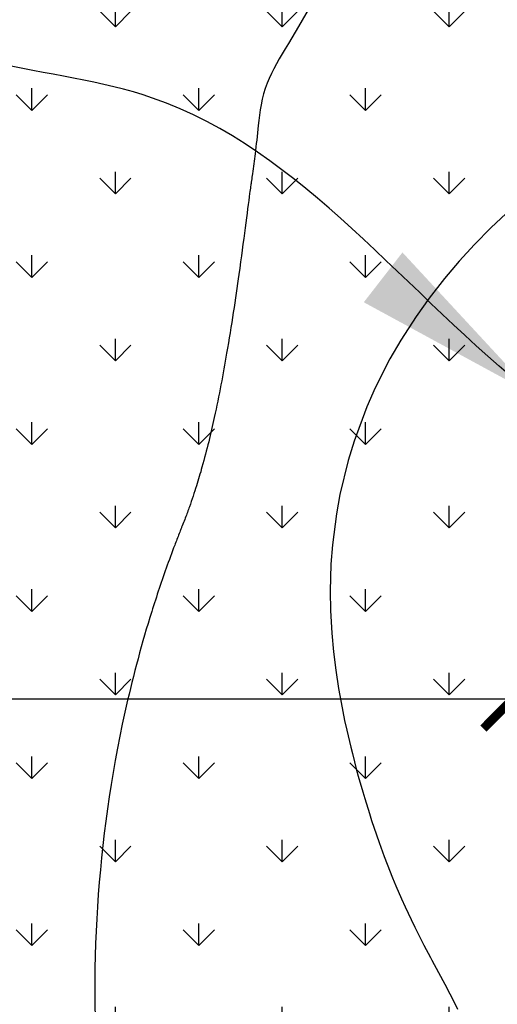
# Model space of a CAD drawing. Units: feet. Extents: x 387 to 489, y -329 to -182.
# Drawn here: x 420 to 428, y -212 to -195 of the extents above; entities that cross this region are included whole.
import ezdxf

# ---------------------------------------------------------------- set-up
doc = ezdxf.new("R2010")
doc.units = ezdxf.units.FT
doc.header["$LTSCALE"] = 5
doc.header["$MEASUREMENT"] = 0
for name, color, linetype in [('AeccObjExplode_filtration -pollution_Vport_16FF', 7, 'Continuous'), ('AeccObjExplode_GEN PLAN_Vport_1711', 7, 'Continuous'), ('AeccObjExplode_infil-filtration-recharge_Vport_1725', 7, 'Continuous'), ('AeccObjExplode_INFILTRATION RECHARGE FACILITY_Vport_16EB', 7, 'Continuous'), ('AeccObjExplode_infiltration-partial recharge_Vport_1737', 7, 'Continuous'), ('AeccObjExplode_Model', 7, 'Continuous'), ('DTL-NORMAL', 7, 'Continuous')]:
    doc.layers.add(name, color=color, linetype=linetype)
doc.styles.get("Standard").update_dxf_attribs({"font": 'romans.shx'})
doc.dimstyles.get("Standard").update_dxf_attribs({"dimtxt": 0.28, "dimasz": 0.28, "dimexe": 0.18, "dimexo": 0.0625, "dimgap": 0.09, "dimtad": 0, "dimtih": 1, "dimtoh": 1, "dimdec": 1, "dimzin": 0, "dimdsep": 46, "dimtxsty": 'Standard', "dimblk": 'ARCHTICK', "dimcen": 0.09, "dimadec": 0, "dimazin": 0, "dimtfac": 1, "dimtdec": 1, "dimtofl": 0, "dimtmove": 0, "dimatfit": 3, "dimfxl": 0, "dimtolj": 1, "dimtzin": 0, "dimarcsym": 0})

# ---------------------------------------------------------------- blocks, each defined once
blk = doc.blocks.new('_ArchTick')
at = {"color": 0, "linetype": 'ByBlock', "const_width": 0.15}
blk.add_lwpolyline([(-0.5, -0.5), (0.5, 0.5)], dxfattribs=at)
blk = doc.blocks.new('*U33')
at = {"layer": 'DTL-NORMAL', "color": 252}
blk.add_lwpolyline([(428.636, -198.623), (428.375, -198.87), (428.099, -199.15), (427.841, -199.433), (427.59, -199.729), (427.331, -200.061), (427.111, -200.371), (426.853, -200.77), (426.668, -201.089), (426.419, -201.577), (426.275, -201.902), (426.059, -202.48), (425.959, -202.808), (425.82, -203.384), (425.76, -203.713), (425.693, -204.239), (425.668, -204.566), (425.655, -205.024), (425.66, -205.349), (425.681, -205.732), (425.71, -206.051), (425.748, -206.359), (425.796, -206.671), (425.838, -206.907), (425.899, -207.209), (425.935, -207.374), (426.004, -207.664), (426.031, -207.772), (426.103, -208.05), (426.131, -208.153), (426.207, -208.418), (426.24, -208.531), (426.318, -208.785), (426.357, -208.906), (426.439, -209.15), (426.484, -209.278), (426.57, -209.513), (426.621, -209.646), (426.712, -209.873), (426.769, -210.01), (426.864, -210.231), (426.926, -210.368), (427.027, -210.583), (427.09, -210.712), (427.196, -210.923), (427.243, -211.014), (427.354, -211.224), (427.378, -211.269), (427.492, -211.48), (427.599, -211.676), (427.685, -211.839), (427.756, -211.979), (427.815, -212.101)], dxfattribs=at)
blk = doc.blocks.new('AeccObjExplode_INFILTRATION RECHARGE FACILITY_Vport_16EB')
at = {"layer": 'DTL-NORMAL', "color": 252}
blk.add_blockref('*U33', (0, 0), dxfattribs=at)
blk = doc.blocks.new('*U36')
at = {"layer": 'DTL-NORMAL', "color": 252}
blk.add_lwpolyline([(428.636, -198.623), (428.375, -198.87), (428.099, -199.15), (427.841, -199.433), (427.59, -199.729), (427.331, -200.061), (427.111, -200.371), (426.853, -200.77), (426.668, -201.089), (426.419, -201.577), (426.275, -201.902), (426.059, -202.48), (425.959, -202.808), (425.82, -203.384), (425.76, -203.713), (425.693, -204.239), (425.668, -204.566), (425.655, -205.024), (425.66, -205.349), (425.681, -205.732), (425.71, -206.051), (425.748, -206.359), (425.796, -206.671), (425.838, -206.907), (425.899, -207.209), (425.935, -207.374), (426.004, -207.664), (426.031, -207.772), (426.103, -208.05), (426.131, -208.153), (426.207, -208.418), (426.24, -208.531), (426.318, -208.785), (426.357, -208.906), (426.439, -209.15), (426.484, -209.278), (426.57, -209.513), (426.621, -209.646), (426.712, -209.873), (426.769, -210.01), (426.864, -210.231), (426.926, -210.368), (427.027, -210.583), (427.09, -210.712), (427.196, -210.923), (427.243, -211.014), (427.354, -211.224), (427.378, -211.269), (427.492, -211.48), (427.599, -211.676), (427.685, -211.839), (427.756, -211.979), (427.815, -212.101)], dxfattribs=at)
blk = doc.blocks.new('AeccObjExplode_infiltration-partial recharge_Vport_1737')
at = {"layer": 'DTL-NORMAL', "color": 252}
blk.add_blockref('*U36', (0, 0), dxfattribs=at)
blk = doc.blocks.new('*U39')
at = {"layer": 'DTL-NORMAL', "color": 252}
blk.add_lwpolyline([(428.636, -198.623), (428.375, -198.87), (428.099, -199.15), (427.841, -199.433), (427.59, -199.729), (427.331, -200.061), (427.111, -200.371), (426.853, -200.77), (426.668, -201.089), (426.419, -201.577), (426.275, -201.902), (426.059, -202.48), (425.959, -202.808), (425.82, -203.384), (425.76, -203.713), (425.693, -204.239), (425.668, -204.566), (425.655, -205.024), (425.66, -205.349), (425.681, -205.732), (425.71, -206.051), (425.748, -206.359), (425.796, -206.671), (425.838, -206.907), (425.899, -207.209), (425.935, -207.374), (426.004, -207.664), (426.031, -207.772), (426.103, -208.05), (426.131, -208.153), (426.207, -208.418), (426.24, -208.531), (426.318, -208.785), (426.357, -208.906), (426.439, -209.15), (426.484, -209.278), (426.57, -209.513), (426.621, -209.646), (426.712, -209.873), (426.769, -210.01), (426.864, -210.231), (426.926, -210.368), (427.027, -210.583), (427.09, -210.712), (427.196, -210.923), (427.243, -211.014), (427.354, -211.224), (427.378, -211.269), (427.492, -211.48), (427.599, -211.676), (427.685, -211.839), (427.756, -211.979), (427.815, -212.101)], dxfattribs=at)
blk = doc.blocks.new('AeccObjExplode_infil-filtration-recharge_Vport_1725')
at = {"layer": 'DTL-NORMAL', "color": 252}
blk.add_blockref('*U39', (0, 0), dxfattribs=at)
blk = doc.blocks.new('*U42')
at = {"layer": 'DTL-NORMAL', "color": 252}
blk.add_lwpolyline([(428.636, -198.623), (428.375, -198.87), (428.099, -199.15), (427.841, -199.433), (427.59, -199.729), (427.331, -200.061), (427.111, -200.371), (426.853, -200.77), (426.668, -201.089), (426.419, -201.577), (426.275, -201.902), (426.059, -202.48), (425.959, -202.808), (425.82, -203.384), (425.76, -203.713), (425.693, -204.239), (425.668, -204.566), (425.655, -205.024), (425.66, -205.349), (425.681, -205.732), (425.71, -206.051), (425.748, -206.359), (425.796, -206.671), (425.838, -206.907), (425.899, -207.209), (425.935, -207.374), (426.004, -207.664), (426.031, -207.772), (426.103, -208.05), (426.131, -208.153), (426.207, -208.418), (426.24, -208.531), (426.318, -208.785), (426.357, -208.906), (426.439, -209.15), (426.484, -209.278), (426.57, -209.513), (426.621, -209.646), (426.712, -209.873), (426.769, -210.01), (426.864, -210.231), (426.926, -210.368), (427.027, -210.583), (427.09, -210.712), (427.196, -210.923), (427.243, -211.014), (427.354, -211.224), (427.378, -211.269), (427.492, -211.48), (427.599, -211.676), (427.685, -211.839), (427.756, -211.979), (427.815, -212.101)], dxfattribs=at)
blk = doc.blocks.new('AeccObjExplode_filtration -pollution_Vport_16FF')
at = {"layer": 'DTL-NORMAL', "color": 252}
blk.add_blockref('*U42', (0, 0), dxfattribs=at)
blk = doc.blocks.new('*U45')
at = {"layer": 'DTL-NORMAL', "color": 252}
blk.add_lwpolyline([(428.636, -198.623), (428.375, -198.87), (428.099, -199.15), (427.841, -199.433), (427.59, -199.729), (427.331, -200.061), (427.111, -200.371), (426.853, -200.77), (426.668, -201.089), (426.419, -201.577), (426.275, -201.902), (426.059, -202.48), (425.959, -202.808), (425.82, -203.384), (425.76, -203.713), (425.693, -204.239), (425.668, -204.566), (425.655, -205.024), (425.66, -205.349), (425.681, -205.732), (425.71, -206.051), (425.748, -206.359), (425.796, -206.671), (425.838, -206.907), (425.899, -207.209), (425.935, -207.374), (426.004, -207.664), (426.031, -207.772), (426.103, -208.05), (426.131, -208.153), (426.207, -208.418), (426.24, -208.531), (426.318, -208.785), (426.357, -208.906), (426.439, -209.15), (426.484, -209.278), (426.57, -209.513), (426.621, -209.646), (426.712, -209.873), (426.769, -210.01), (426.864, -210.231), (426.926, -210.368), (427.027, -210.583), (427.09, -210.712), (427.196, -210.923), (427.243, -211.014), (427.354, -211.224), (427.378, -211.269), (427.492, -211.48), (427.599, -211.676), (427.685, -211.839), (427.756, -211.979), (427.815, -212.101)], dxfattribs=at)
blk = doc.blocks.new('AeccObjExplode_GEN PLAN_Vport_1711')
at = {"layer": 'DTL-NORMAL', "color": 252}
blk.add_blockref('*U45', (0, 0), dxfattribs=at)
blk = doc.blocks.new('*U48')
at = {"layer": 'DTL-NORMAL', "color": 252}
blk.add_lwpolyline([(428.636, -198.623), (428.375, -198.87), (428.099, -199.15), (427.841, -199.433), (427.59, -199.729), (427.331, -200.061), (427.111, -200.371), (426.853, -200.77), (426.668, -201.089), (426.419, -201.577), (426.275, -201.902), (426.059, -202.48), (425.959, -202.808), (425.82, -203.384), (425.76, -203.713), (425.693, -204.239), (425.668, -204.566), (425.655, -205.024), (425.66, -205.349), (425.681, -205.732), (425.71, -206.051), (425.748, -206.359), (425.796, -206.671), (425.838, -206.907), (425.899, -207.209), (425.935, -207.374), (426.004, -207.664), (426.031, -207.772), (426.103, -208.05), (426.131, -208.153), (426.207, -208.418), (426.24, -208.531), (426.318, -208.785), (426.357, -208.906), (426.439, -209.15), (426.484, -209.278), (426.57, -209.513), (426.621, -209.646), (426.712, -209.873), (426.769, -210.01), (426.864, -210.231), (426.926, -210.368), (427.027, -210.583), (427.09, -210.712), (427.196, -210.923), (427.243, -211.014), (427.354, -211.224), (427.378, -211.269), (427.492, -211.48), (427.599, -211.676), (427.685, -211.839), (427.756, -211.979), (427.815, -212.101)], dxfattribs=at)
blk = doc.blocks.new('AeccObjExplode_Model')
at = {"layer": 'DTL-NORMAL', "color": 252}
blk.add_blockref('*U48', (0, 0), dxfattribs=at)

msp = doc.modelspace()

# ---------------------------------------------------------------- hatches: boundary and pattern name
at = {"layer": 'DTL-NORMAL'}
h = msp.add_hatch(dxfattribs=at)
h.set_pattern_fill('GRASS', color=8, scale=2, style=0)
h.set_pattern_definition([(90, (-105.4906, 68.9913), (-1.4142136, 1.4142136), [0.375, -2.453427]), (45, (-105.4906, 68.9913), (-1.4142136, 1.4142136), [0.375, -1.625]), (135, (-105.4906, 68.9913), (-1.4142136, -1.4142136), [0.375, -1.625])])
h.paths.add_polyline_path([(413.337, -195.447), (413.337, -228.127), (420.856, -230.959), (433.457, -233.214), (445.777, -233.495), (456.591, -230.02), (461.322, -216.437), (461.171, -208.624), (458.614, -197.055), (456.358, -192.097), (440.864, -188.792), (431.388, -190.294), (421.669, -194.564), (417.833, -196.19)])
edge = h.paths.add_edge_path(flags=16)
edge.add_line((431.713, -199.903), (431.393, -200.114))
edge.add_arc((432.593, -201.933), 2.179, 123.4148, 127.3963)
edge.add_line((431.269, -200.201), (430.959, -200.439))
edge.add_arc((432.282, -202.17), 2.179, 127.3963, 131.3448)
edge.add_line((430.843, -200.534), (430.547, -200.795))
edge.add_arc((431.987, -202.431), 2.179, 131.3448, 135.4084)
edge.add_line((430.435, -200.901), (430.159, -201.181))
edge.add_arc((431.711, -202.711), 2.179, 135.4084, 139.7373)
edge.add_line((430.048, -201.302), (429.797, -201.598))
edge.add_arc((431.46, -203.007), 2.179, 139.7373, 144.4947)
edge.add_line((429.686, -201.741), (429.465, -202.05))
edge.add_arc((431.239, -203.316), 2.179, 144.4947, 149.8661)
edge.add_line((429.354, -202.222), (429.169, -202.541))
edge.add_arc((431.054, -203.635), 2.179, 149.8661, 156.0632)
edge.add_line((429.062, -202.75), (428.918, -203.075))
edge.add_arc((430.91, -203.96), 2.179, 156.0632, 163.0378)
edge.add_line((428.825, -203.324), (428.725, -203.652))
edge.add_arc((430.81, -204.288), 2.179, 163.0378, 169.7365)
edge.add_line((428.665, -203.899), (428.606, -204.228))
edge.add_arc((430.75, -204.617), 2.179, 169.7365, 175.7237)
edge.add_line((428.577, -204.454), (428.552, -204.782))
edge.add_arc((430.726, -204.945), 2.179, 175.7237, 180.9007)
edge.add_line((428.547, -204.979), (428.552, -205.303))
edge.add_arc((430.731, -205.269), 2.179, 180.9007, 185.2385)
edge.add_line((428.561, -205.468), (428.59, -205.787))
edge.add_arc((430.76, -205.588), 2.179, 185.2385, 188.7478)
edge.add_line((428.606, -205.92), (428.654, -206.231))
edge.add_arc((430.808, -205.9), 2.179, 188.7478, 191.4508)
edge.add_line((428.672, -206.333), (428.733, -206.635))
edge.add_arc((430.869, -206.202), 2.179, 191.4508, 193.3575)
edge.add_line((428.749, -206.706), (428.818, -206.996))
edge.add_arc((430.938, -206.493), 2.179, 193.3575, 194.6083)
edge.add_line((428.829, -207.043), (428.902, -207.32))
edge.add_arc((431.011, -206.771), 2.179, 194.6083, 195.82)
edge.add_line((428.914, -207.365), (428.989, -207.63))
edge.add_arc((431.086, -207.036), 2.179, 195.82, 197.148)
edge.add_line((429.003, -207.678), (429.082, -207.932))
edge.add_arc((431.164, -207.29), 2.179, 197.148, 198.5852)
edge.add_line((429.098, -207.984), (429.18, -208.228))
edge.add_arc((431.246, -207.534), 2.179, 198.5852, 200.1196)
edge.add_line((429.2, -208.283), (429.286, -208.518))
edge.add_arc((431.332, -207.768), 2.179, 200.1196, 201.7341)
edge.add_line((429.308, -208.575), (429.398, -208.803))
edge.add_arc((431.423, -207.995), 2.179, 201.7341, 203.4067)
edge.add_line((429.423, -208.861), (429.518, -209.082))
edge.add_arc((431.518, -208.216), 2.179, 203.4067, 205.1117)
edge.add_line((429.545, -209.141), (429.646, -209.356))
edge.add_arc((431.619, -208.431), 2.179, 205.1117, 206.7333)
edge.add_line((429.672, -209.411), (429.779, -209.622))
edge.add_arc((431.725, -208.642), 2.179, 206.7333, 207.888)
edge.add_line((429.799, -209.661), (429.91, -209.871))
edge.add_arc((431.836, -208.851), 2.179, 207.888, 208.4647)
edge.add_line((429.92, -209.89), (430.035, -210.102))
edge.add_line((430.035, -210.102), (430.147, -210.309))
edge.add_line((430.147, -210.309), (430.252, -210.507))
edge.add_line((430.252, -210.507), (430.35, -210.7))
edge.add_line((430.35, -210.7), (430.443, -210.894))
edge.add_line((430.443, -210.894), (430.532, -211.096))
edge.add_line((430.532, -211.096), (430.619, -211.312))
edge.add_line((430.619, -211.312), (430.704, -211.547))
edge.add_line((430.704, -211.547), (430.786, -211.796))
edge.add_line((430.786, -211.796), (430.863, -212.059))
edge.add_line((430.863, -212.059), (430.933, -212.33))
edge.add_line((430.933, -212.33), (430.994, -212.608))
edge.add_line((430.994, -212.608), (431.046, -212.889))
edge.add_line((431.046, -212.889), (431.087, -213.171))
edge.add_line((431.087, -213.171), (431.117, -213.458))
edge.add_line((431.117, -213.458), (431.137, -213.751))
edge.add_line((431.137, -213.751), (431.147, -214.048))
edge.add_line((431.147, -214.048), (431.148, -214.345))
edge.add_line((431.148, -214.345), (431.139, -214.637))
edge.add_line((431.139, -214.637), (431.123, -214.923))
edge.add_line((431.123, -214.923), (431.099, -215.196))
edge.add_line((431.099, -215.196), (431.07, -215.454))
edge.add_line((431.07, -215.454), (431.035, -215.695))
edge.add_line((431.035, -215.695), (430.995, -215.923))
edge.add_line((430.995, -215.923), (430.95, -216.142))
edge.add_line((430.95, -216.142), (430.9, -216.359))
edge.add_line((430.9, -216.359), (430.845, -216.577))
edge.add_line((430.845, -216.577), (430.784, -216.8))
edge.add_line((430.784, -216.8), (430.718, -217.033))
edge.add_line((430.718, -217.033), (430.645, -217.278))
edge.add_line((430.645, -217.278), (430.569, -217.535))
edge.add_arc((432.659, -218.153), 2.179, 163.5238, 164.0691)
edge.add_line((430.564, -217.555), (430.489, -217.817))
edge.add_arc((432.585, -218.415), 2.179, 164.0691, 165.2791)
edge.add_line((430.477, -217.861), (430.407, -218.126))
edge.add_arc((432.515, -218.679), 2.179, 165.2791, 167.1555)
edge.add_line((430.39, -218.195), (430.329, -218.463))
edge.add_arc((432.454, -218.947), 2.179, 167.1555, 169.71)
edge.add_line((430.31, -218.558), (430.261, -218.828))
edge.add_arc((432.405, -219.217), 2.179, 169.71, 172.957)
edge.add_line((430.242, -218.95), (430.208, -219.223))
edge.add_arc((432.371, -219.49), 2.179, 172.957, 176.9026)
edge.add_line((430.195, -219.372), (430.18, -219.647))
edge.add_arc((432.357, -219.764), 2.179, 176.9026, 181.5296)
edge.add_line((430.178, -219.823), (430.185, -220.099))
edge.add_arc((432.364, -220.041), 2.179, 181.5296, 186.594)
edge.add_line((430.199, -220.291), (430.231, -220.569))
edge.add_arc((432.396, -220.318), 2.179, 186.594, 191.3325)
edge.add_line((430.259, -220.747), (430.314, -221.022))
edge.add_arc((432.451, -220.594), 2.179, 191.3325, 195.6606)
edge.add_line((430.353, -221.182), (430.429, -221.454))
edge.add_arc((432.527, -220.865), 2.179, 195.6606, 199.6923)
edge.add_line((430.475, -221.6), (430.57, -221.864))
edge.add_arc((432.622, -221.129), 2.179, 199.6923, 203.5399)
edge.add_line((430.624, -222), (430.734, -222.253))
edge.add_arc((432.732, -221.382), 2.179, 203.5399, 207.3179)
edge.add_line((430.796, -222.383), (430.919, -222.622))
edge.add_arc((432.856, -221.622), 2.179, 207.3179, 211.1512)
edge.add_line((430.991, -222.749), (431.125, -222.972))
edge.add_arc((432.99, -221.845), 2.179, 211.1512, 215.1861)
edge.add_line((431.209, -223.101), (431.352, -223.304))
edge.add_arc((433.134, -222.048), 2.179, 215.1861, 219.7155)
edge.add_line((431.457, -223.441), (431.608, -223.622))
edge.add_arc((433.284, -222.229), 2.179, 219.7155, 225.2327)
edge.add_line((431.749, -223.777), (431.911, -223.937))
edge.add_arc((433.446, -222.389), 2.179, 225.2327, 231.5588)
edge.add_line((432.091, -224.096), (432.268, -224.237))
edge.add_arc((433.623, -222.53), 2.179, 231.5588, 238.185)
edge.add_line((432.474, -224.382), (432.671, -224.504))
edge.add_arc((433.82, -222.652), 2.179, 238.185, 244.5419)
edge.add_line((432.883, -224.62), (433.105, -224.726))
edge.add_arc((434.042, -222.758), 2.179, 244.5419, 250.1861)
edge.add_line((433.303, -224.808), (433.555, -224.899))
edge.add_arc((434.294, -222.849), 2.179, 250.1861, 254.8962)
edge.add_line((433.726, -224.953), (434.013, -225.03))
edge.add_arc((434.581, -222.926), 2.179, 254.8962, 258.6492)
edge.add_line((434.152, -225.063), (434.477, -225.128))
edge.add_arc((434.906, -222.991), 2.179, 258.6492, 261.5902)
edge.add_line((434.588, -225.147), (434.955, -225.202))
edge.add_arc((435.274, -223.046), 2.179, 261.5902, 264.1101)
edge.add_line((435.05, -225.214), (435.454, -225.255))
edge.add_arc((435.678, -223.087), 2.179, 264.1101, 266.4666)
edge.add_line((435.544, -225.263), (435.976, -225.289))
edge.add_arc((436.11, -223.114), 2.179, 266.4666, 268.8033)
edge.add_line((436.065, -225.293), (436.518, -225.303))
edge.add_arc((436.564, -223.124), 2.179, 268.8033, 271.2314)
edge.add_line((436.611, -225.303), (437.078, -225.293))
edge.add_arc((437.031, -223.114), 2.179, 271.2314, 273.852)
edge.add_line((437.177, -225.288), (437.65, -225.256))
edge.add_arc((437.504, -223.082), 2.179, 273.852, 276.7708)
edge.add_line((437.761, -225.246), (438.231, -225.19))
edge.add_arc((437.974, -223.026), 2.179, 276.7708, 280.1098)
edge.add_line((438.357, -225.172), (438.818, -225.089))
edge.add_arc((438.436, -222.944), 2.179, 280.1098, 283.9446)
edge.add_line((438.961, -225.059), (439.406, -224.948))
edge.add_arc((438.881, -222.833), 2.179, 283.9446, 288.068)
edge.add_line((439.557, -224.905), (439.986, -224.765))
edge.add_arc((439.31, -222.693), 2.179, 288.068, 292.3628)
edge.add_line((440.139, -224.709), (440.552, -224.539))
edge.add_arc((439.723, -222.523), 2.179, 292.3628, 296.7589)
edge.add_line((440.705, -224.469), (441.103, -224.268))
edge.add_arc((440.121, -222.322), 2.179, 296.7589, 301.1777)
edge.add_line((441.25, -224.187), (441.634, -223.955))
edge.add_arc((440.505, -222.09), 2.179, 301.1777, 305.5387)
edge.add_line((441.772, -223.864), (442.142, -223.599))
edge.add_arc((440.875, -221.826), 2.179, 305.5387, 309.7676)
edge.add_line((442.27, -223.501), (442.627, -223.204))
edge.add_arc((441.233, -221.528), 2.179, 309.7676, 313.8017)
edge.add_line((442.741, -223.101), (443.086, -222.77))
edge.add_arc((441.578, -221.197), 2.179, 313.8017, 317.6279)
edge.add_line((443.188, -222.666), (443.521, -222.301))
edge.add_arc((441.911, -220.832), 2.179, 317.6279, 321.3697)
edge.add_line((443.614, -222.193), (443.932, -221.794))
edge.add_arc((442.23, -220.433), 2.179, 321.3697, 325.0773)
edge.add_line((444.017, -221.681), (444.319, -221.248))
edge.add_arc((442.532, -220.001), 2.179, 325.0773, 328.7645)
edge.add_line((444.395, -221.131), (444.678, -220.665))
edge.add_arc((442.814, -219.535), 2.179, 328.7645, 332.4404)
edge.add_line((444.746, -220.543), (445.006, -220.045))
edge.add_arc((443.074, -219.037), 2.179, 332.4404, 336.1095)
edge.add_line((445.067, -219.919), (445.302, -219.389))
edge.add_arc((443.309, -218.506), 2.179, 336.1095, 339.7727)
edge.add_line((445.354, -219.26), (445.561, -218.698))
edge.add_arc((443.516, -217.944), 2.179, 339.7727, 343.4272)
edge.add_line((445.605, -218.566), (445.782, -217.972))
edge.add_arc((443.693, -217.35), 2.179, 343.4272, 347.0023)
edge.add_line((445.817, -217.841), (445.961, -217.217))
edge.add_arc((443.837, -216.726), 2.179, 347.0023, 350.2565)
edge.add_line((445.985, -217.095), (446.097, -216.443))
edge.add_arc((443.949, -216.074), 2.179, 350.2565, 353.1757)
edge.add_line((446.113, -216.333), (446.194, -215.657))
edge.add_arc((444.03, -215.398), 2.179, 353.1757, 355.8093)
edge.add_line((446.204, -215.557), (446.255, -214.858))
edge.add_arc((444.081, -214.699), 2.179, 355.8093, 358.2008)
edge.add_line((446.26, -214.767), (446.282, -214.05))
edge.add_arc((444.104, -213.981), 2.179, 358.2008, 360.388)
edge.add_line((446.283, -213.967), (446.278, -213.233))
edge.add_arc((444.099, -213.248), 2.179, 0.388, 2.4036)
edge.add_line((446.276, -213.156), (446.245, -212.41))
edge.add_arc((444.067, -212.501), 2.179, 2.4036, 4.2761)
edge.add_line((446.241, -212.339), (446.184, -211.583))
edge.add_arc((444.011, -211.745), 2.179, 4.2761, 6.0248)
edge.add_line((446.178, -211.516), (446.098, -210.754))
edge.add_arc((443.93, -210.983), 2.179, 6.0248, 7.6592)
edge.add_line((446.09, -210.692), (445.988, -209.93))
edge.add_arc((443.828, -210.22), 2.179, 7.6592, 9.2158)
edge.add_line((445.979, -209.871), (445.857, -209.115))
edge.add_arc((443.705, -209.464), 2.179, 9.2158, 10.7351)
edge.add_line((445.847, -209.059), (445.706, -208.317))
edge.add_arc((443.565, -208.723), 2.179, 10.7351, 12.2571)
edge.add_line((445.694, -208.26), (445.538, -207.539))
edge.add_arc((443.408, -208.001), 2.179, 12.2571, 13.8254)
edge.add_line((445.524, -207.481), (445.354, -206.787))
edge.add_arc((443.237, -207.308), 2.179, 13.8254, 15.4914)
edge.add_line((445.338, -206.725), (445.155, -206.066))
edge.add_arc((443.054, -206.648), 2.179, 15.4914, 17.3207)
edge.add_line((445.135, -205.999), (444.942, -205.381))
edge.add_arc((442.862, -206.03), 2.179, 17.3207, 19.3957)
edge.add_line((444.917, -205.306), (444.716, -204.734))
edge.add_arc((442.66, -205.458), 2.179, 19.3957, 21.7579)
edge.add_line((444.685, -204.65), (444.474, -204.123))
edge.add_arc((442.45, -204.931), 2.179, 21.7579, 24.4128)
edge.add_line((444.435, -204.03), (444.214, -203.545))
edge.add_arc((442.23, -204.445), 2.179, 24.4128, 27.3535)
edge.add_line((444.165, -203.444), (443.934, -202.997))
edge.add_arc((441.998, -203.998), 2.179, 27.3535, 30.5536)
edge.add_line((443.875, -202.89), (443.632, -202.478))
edge.add_arc((441.755, -203.586), 2.179, 30.5536, 33.9632)
edge.add_line((443.562, -202.368), (443.306, -201.987))
edge.add_arc((441.498, -203.205), 2.179, 33.9632, 37.5085)
edge.add_line((443.227, -201.878), (442.957, -201.525))
edge.add_arc((441.228, -202.852), 2.179, 37.5085, 41.0957)
edge.add_line((442.87, -201.42), (442.585, -201.092))
edge.add_arc((440.942, -202.525), 2.179, 41.0957, 44.6401)
edge.add_line((442.493, -200.994), (442.192, -200.689))
edge.add_arc((440.641, -202.22), 2.179, 44.6401, 48.1751)
edge.add_line((442.094, -200.596), (441.78, -200.314))
edge.add_arc((440.326, -201.938), 2.179, 48.1751, 51.7562)
edge.add_line((441.675, -200.227), (441.349, -199.97))
edge.add_arc((440, -201.682), 2.179, 51.7562, 55.4304)
edge.add_line((441.237, -199.887), (440.902, -199.656))
edge.add_arc((439.665, -201.451), 2.179, 55.4304, 59.2501)
edge.add_line((440.78, -199.578), (440.438, -199.375))
edge.add_arc((439.324, -201.248), 2.179, 59.2501, 63.2737)
edge.add_line((440.304, -199.301), (439.959, -199.127))
edge.add_arc((438.979, -201.074), 2.179, 63.2737, 67.567)
edge.add_line((439.81, -199.059), (439.463, -198.916))
edge.add_arc((438.632, -200.93), 2.179, 67.567, 72.2025)
edge.add_line((439.298, -198.855), (438.951, -198.744))
edge.add_arc((438.285, -200.819), 2.179, 72.2025, 77.1424)
edge.add_line((438.77, -198.694), (438.426, -198.616))
edge.add_arc((437.941, -200.741), 2.179, 77.1424, 81.9118)
edge.add_line((438.248, -198.583), (437.907, -198.534))
edge.add_arc((437.6, -200.692), 2.179, 81.9118, 86.2718)
edge.add_line((437.742, -198.517), (437.403, -198.495))
edge.add_arc((437.261, -200.67), 2.179, 86.2718, 90.1197)
edge.add_line((437.256, -198.491), (436.919, -198.491))
edge.add_arc((436.923, -200.671), 2.179, 90.1197, 93.3884)
edge.add_line((436.794, -198.495), (436.458, -198.515))
edge.add_arc((436.587, -200.691), 2.179, 93.3884, 96.0416)
edge.add_line((436.357, -198.523), (436.021, -198.559))
edge.add_arc((436.251, -200.726), 2.179, 96.0416, 98.0662)
edge.add_line((435.945, -198.568), (435.609, -198.616))
edge.add_arc((435.915, -200.774), 2.179, 98.0662, 99.4632)
edge.add_line((435.557, -198.624), (435.221, -198.68))
edge.add_arc((435.579, -200.83), 2.179, 99.4632, 100.4294)
edge.add_line((435.184, -198.686), (434.847, -198.748))
edge.add_arc((435.242, -200.892), 2.179, 100.4294, 101.7234)
edge.add_line((434.799, -198.758), (434.462, -198.828))
edge.add_arc((434.905, -200.962), 2.179, 101.7234, 103.5261)
edge.add_line((434.395, -198.843), (434.058, -198.924))
edge.add_arc((434.568, -201.043), 2.179, 103.5261, 105.824)
edge.add_line((433.974, -198.946), (433.638, -199.041))
edge.add_arc((434.232, -201.138), 2.179, 105.824, 108.5952)
edge.add_line((433.538, -199.072), (433.204, -199.185))
edge.add_arc((433.899, -201.25), 2.179, 108.5952, 111.8056)
edge.add_line((433.089, -199.227), (432.757, -199.36))
edge.add_arc((433.567, -201.383), 2.179, 111.8056, 115.4052)
edge.add_line((432.632, -199.414), (432.303, -199.571))
edge.add_arc((433.238, -201.539), 2.179, 115.4052, 119.3266)
edge.add_line((432.171, -199.639), (431.846, -199.822))
edge.add_arc((432.913, -201.722), 2.179, 119.3266, 123.4148)

# ---------------------------------------------------------------- linework, layer by layer
msp.add_line((428.751, -206.848), (413.34, -206.848), dxfattribs=at)
at = {"layer": 'DTL-NORMAL', "color": 252}
msp.add_open_spline([(436.438, -187.539), (430.255, -186.491), (425.978, -193.857), (425.082, -195.572), (424.764, -195.982), (424.486, -196.661), (424.461, -196.908), (424.418, -197.304), (424.4, -197.462), (424.367, -197.729), (424.352, -197.841), (424.331, -197.99), (424.326, -198.027), (424.318, -198.082), (424.314, -198.109), (424.313, -198.118), (424.312, -198.123), (424.309, -198.14), (424.307, -198.154), (424.301, -198.202), (424.295, -198.242), (424.269, -198.433), (424.243, -198.636), (424.181, -199.104), (424.146, -199.371), (424.048, -200.07), (423.98, -200.523), (423.839, -201.345), (423.772, -201.705), (423.631, -202.348), (423.565, -202.624), (423.452, -203.024), (423.421, -203.13), (423.351, -203.352), (423.312, -203.469), (423.246, -203.654), (423.223, -203.718), (423.185, -203.816), (423.172, -203.85), (423.145, -203.917), (423.145, -203.918), (423.138, -203.934), (423.135, -203.942), (423.126, -203.966), (423.119, -203.982), (423.1, -204.031), (423.087, -204.063), (423.05, -204.16), (423.025, -204.225), (422.951, -204.419), (422.904, -204.549), (422.766, -204.941), (422.679, -205.203), (422.435, -205.996), (422.294, -206.531), (421.936, -208.152), (421.781, -209.257), (421.638, -211.472), (421.65, -212.585), (421.841, -214.798), (422.02, -215.893), (422.33, -217.156), (422.377, -217.336), (422.488, -217.744), (422.551, -217.97), (422.779, -218.782), (422.973, -219.472), (423.266, -220.693), (423.361, -221.113), (423.525, -221.904), (423.595, -222.261), (423.803, -223.394), (423.939, -224.233), (424.099, -225.384), (424.129, -225.604), (424.181, -226.006), (424.204, -226.193), (424.267, -226.72), (424.3, -227.027), (424.343, -227.55), (424.357, -227.771), (424.371, -228.219), (424.371, -228.446), (424.353, -228.9), (424.334, -229.125), (424.292, -229.491), (424.271, -229.628), (424.246, -229.793), (424.242, -229.825), (424.237, -229.861), (424.236, -229.868), (424.231, -229.923), (424.227, -229.969), (424.222, -230.078), (424.221, -230.111), (424.219, -230.157), (424.219, -230.182), (424.216, -230.25), (424.214, -230.298), (424.208, -230.446), (424.203, -230.555), (424.179, -231.012), (424.151, -231.433), (424.068, -232.422), (424.013, -232.988), (423.809, -234.739), (423.619, -236.052), (423.34, -237.462)], degree=3, knots=[6.994935, 6.994935, 6.994935, 6.994935, 7.058509, 7.058509, 7.10108, 7.10108, 7.124793, 7.124793, 7.142343, 7.142343, 7.155851, 7.155851, 7.160515, 7.160515, 7.162537, 7.162537, 7.164559, 7.164559, 7.168604, 7.168604, 7.176693, 7.176693, 7.201965, 7.201965, 7.227238, 7.227238, 7.263804, 7.263804, 7.291126, 7.291126, 7.310745, 7.310745, 7.31751, 7.31751, 7.324452, 7.324452, 7.327893, 7.327893, 7.329649, 7.329649, 7.331336, 7.331336, 7.333023, 7.333023, 7.336398, 7.336398, 7.343147, 7.343147, 7.356645, 7.356645, 7.383641, 7.383641, 7.437634, 7.437634, 7.545619, 7.545619, 7.761589, 7.761589, 7.977559, 7.977559, 8.19353, 8.19353, 8.230867, 8.230867, 8.268205, 8.268205, 8.351319, 8.351319, 8.390118, 8.390118, 8.419026, 8.419026, 8.476843, 8.476843, 8.489658, 8.489658, 8.502474, 8.502474, 8.528105, 8.528105, 8.547734, 8.547734, 8.566507, 8.566507, 8.585279, 8.585279, 8.604052, 8.604052, 8.622825, 8.622825, 8.641598, 8.641598, 8.660371, 8.660371, 8.667093, 8.667093, 8.66867, 8.66867, 8.671888, 8.671888, 8.678322, 8.678322, 8.696712, 8.696712, 8.715101, 8.715101, 8.748307, 8.748307, 8.748307, 8.748307], dxfattribs=at)

# ---------------------------------------------------------------- block references
at = {"layer": 'AeccObjExplode_filtration -pollution_Vport_16FF'}
msp.add_blockref('AeccObjExplode_filtration -pollution_Vport_16FF', (0, 0), dxfattribs=at)
msp.add_blockref('AeccObjExplode_filtration -pollution_Vport_16FF', (0, 0), dxfattribs=at)
at = {"layer": 'AeccObjExplode_GEN PLAN_Vport_1711'}
msp.add_blockref('AeccObjExplode_GEN PLAN_Vport_1711', (0, 0), dxfattribs=at)
msp.add_blockref('AeccObjExplode_GEN PLAN_Vport_1711', (0, 0), dxfattribs=at)
at = {"layer": 'AeccObjExplode_infil-filtration-recharge_Vport_1725'}
msp.add_blockref('AeccObjExplode_infil-filtration-recharge_Vport_1725', (0, 0), dxfattribs=at)
msp.add_blockref('AeccObjExplode_infil-filtration-recharge_Vport_1725', (0, 0), dxfattribs=at)
at = {"layer": 'AeccObjExplode_INFILTRATION RECHARGE FACILITY_Vport_16EB'}
msp.add_blockref('AeccObjExplode_INFILTRATION RECHARGE FACILITY_Vport_16EB', (0, 0), dxfattribs=at)
msp.add_blockref('AeccObjExplode_INFILTRATION RECHARGE FACILITY_Vport_16EB', (0, 0), dxfattribs=at)
at = {"layer": 'AeccObjExplode_infiltration-partial recharge_Vport_1737'}
msp.add_blockref('AeccObjExplode_infiltration-partial recharge_Vport_1737', (0, 0), dxfattribs=at)
msp.add_blockref('AeccObjExplode_infiltration-partial recharge_Vport_1737', (0, 0), dxfattribs=at)
at = {"layer": 'AeccObjExplode_Model'}
msp.add_blockref('AeccObjExplode_Model', (0, 0), dxfattribs=at)
msp.add_blockref('AeccObjExplode_Model', (0, 0), dxfattribs=at)
at = {"layer": 'DTL-NORMAL'}
msp.add_blockref('_ArchTick', (428.751, -206.848), dxfattribs=at)

# ---------------------------------------------------------------- leaders
at = {"layer": 'DTL-NORMAL', "path_type": 1}
msp.add_leader([(429.118, -201.701), (422.644, -196.67), (419.932, -196.066)], dimstyle='Standard', override={"dimasz": 3.25, "dimgap": 0.09, "dimtad": 0}, dxfattribs=at)

doc.saveas('drawing.dxf')
